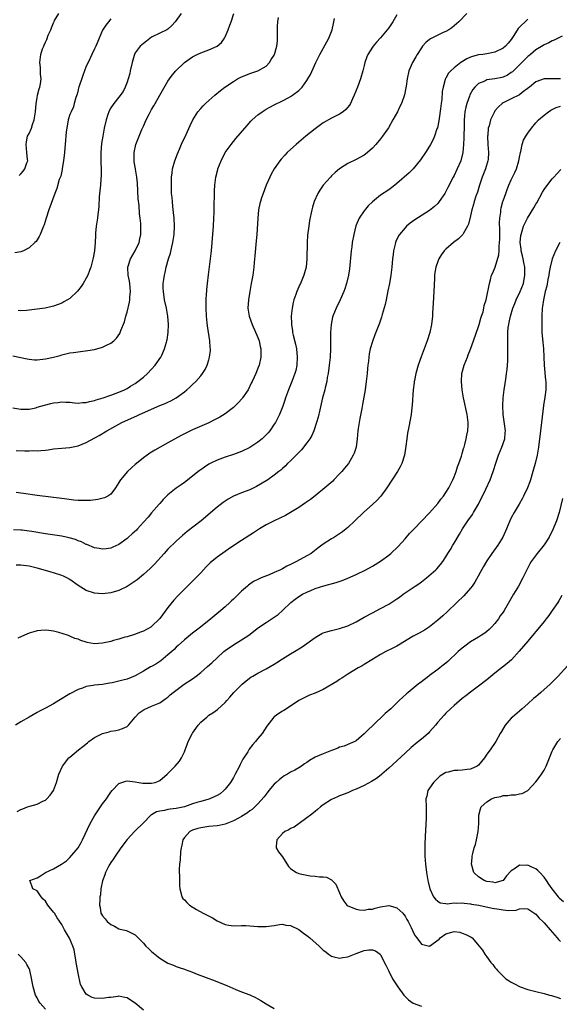
# Model space of a CAD drawing. Units: inches. Extents: x 2631000 to 2634000, y 1479000 to 1482000.
# Drawn here: x 2633187 to 2633319, y 1480431 to 1480671 of the extents above; entities that cross this region are included whole.
import ezdxf

# ---------------------------------------------------------------- set-up
doc = ezdxf.new("R2010")
doc.units = ezdxf.units.IN
doc.header["$MEASUREMENT"] = 0
doc.layers.add('LD26311479_10ft', color=93, linetype='Continuous')

msp = doc.modelspace()

# ---------------------------------------------------------------- linework, layer by layer
at = {"layer": 'LD26311479_10ft'}
for points, elevation in [([(2633185, 1480589.33), (2633188.54, 1480588.54), (2633189, 1480588.47), (2633190.36, 1480588.36), (2633191, 1480588.35), (2633193, 1480588.56), (2633195, 1480589), (2633196.59, 1480589.41), (2633197, 1480589.53), (2633199, 1480590), (2633199.88, 1480590.12), (2633201, 1480590.31), (2633201.63, 1480590.37), (2633203.41, 1480590.59), (2633205, 1480590.87), (2633207, 1480591.45), (2633207.92, 1480591.92), (2633209, 1480592.42), (2633209.75, 1480593), (2633210.41, 1480593.59), (2633211.23, 1480594.77), (2633211.34, 1480595), (2633211.5, 1480595.5), (2633212.37, 1480597.63), (2633212.7, 1480599), (2633213, 1480600.02), (2633213.58, 1480602.42), (2633213.64, 1480603), (2633213.66, 1480603.66), (2633213.8, 1480605), (2633213.64, 1480607), (2633213.56, 1480607.56), (2633213.27, 1480609), (2633213.2, 1480610.8), (2633213.2, 1480611), (2633213.85, 1480613), (2633215, 1480615), (2633215.94, 1480617), (2633216.1, 1480617.9), (2633216.37, 1480619), (2633216.38, 1480621), (2633216.35, 1480621.65), (2633216.2, 1480623), (2633216.05, 1480624.05), (2633215.92, 1480626.08), (2633215.73, 1480627.73), (2633215.51, 1480631.51), (2633215.36, 1480633), (2633215.06, 1480634.94), (2633215.05, 1480635.05), (2633214.76, 1480636.76), (2633214.7, 1480637), (2633214.7, 1480639), (2633215.17, 1480641), (2633215.93, 1480643), (2633216.61, 1480644.61), (2633217, 1480645.46), (2633217.66, 1480647), (2633218.37, 1480648.37), (2633219, 1480649.55), (2633219.55, 1480650.45), (2633219.89, 1480651), (2633221, 1480653), (2633223, 1480656.44), (2633223.37, 1480657), (2633224.05, 1480657.95), (2633224.92, 1480659), (2633227, 1480660.99), (2633228.17, 1480661.83), (2633229, 1480662.41), (2633230.15, 1480663), (2633231, 1480663.38), (2633233, 1480664.08), (2633235, 1480664.98), (2633236.09, 1480665.91), (2633236.86, 1480667), (2633237, 1480667.27), (2633237.74, 1480669), (2633238.13, 1480670.13), (2633238.46, 1480671), (2633239.13, 1480673)], 8990), ([(2633185, 1480576.56), (2633187, 1480576.25), (2633188.27, 1480576.27), (2633189, 1480576.3), (2633190.63, 1480576.63), (2633191, 1480576.72), (2633192.77, 1480577.23), (2633194.37, 1480577.63), (2633195, 1480577.81), (2633196.08, 1480577.92), (2633197, 1480578.05), (2633198.02, 1480577.98), (2633199, 1480577.94), (2633200.16, 1480577.84), (2633201, 1480577.74), (2633202.12, 1480577.88), (2633203, 1480577.88), (2633203.83, 1480578.17), (2633205, 1480578.36), (2633205.45, 1480578.55), (2633207.11, 1480579), (2633209, 1480579.66), (2633211, 1480580.4), (2633212.4, 1480581), (2633213, 1480581.33), (2633213.86, 1480581.86), (2633215, 1480582.58), (2633215.61, 1480583), (2633217, 1480584.12), (2633218.01, 1480585), (2633219, 1480586.03), (2633219.88, 1480587), (2633221.28, 1480589), (2633221.49, 1480589.49), (2633222.18, 1480591), (2633222.61, 1480592.61), (2633222.73, 1480593), (2633222.78, 1480593.22), (2633223.06, 1480595), (2633223.14, 1480597), (2633222.98, 1480599), (2633222.62, 1480601), (2633222.18, 1480603), (2633221.87, 1480605), (2633221.85, 1480605.85), (2633221.86, 1480607), (2633221.97, 1480607.97), (2633222.12, 1480609), (2633222.3, 1480609.7), (2633222.57, 1480611), (2633223.14, 1480613), (2633223.58, 1480614.42), (2633223.92, 1480615.92), (2633224.2, 1480617), (2633224.53, 1480619), (2633224.63, 1480621), (2633224.51, 1480623), (2633224.38, 1480624.38), (2633224.17, 1480625.83), (2633224.07, 1480627), (2633224.02, 1480628.02), (2633223.9, 1480629), (2633223.83, 1480630.17), (2633223.83, 1480631), (2633223.87, 1480631.87), (2633223.88, 1480633), (2633223.99, 1480634.01), (2633224.14, 1480635), (2633224.7, 1480637), (2633225.32, 1480638.68), (2633225.81, 1480639.81), (2633226.5, 1480641.5), (2633227, 1480642.49), (2633227.45, 1480643.45), (2633228.41, 1480645.59), (2633229.08, 1480647), (2633230.32, 1480649), (2633231, 1480649.81), (2633231.58, 1480650.42), (2633232.17, 1480651), (2633233, 1480651.76), (2633234.44, 1480653), (2633235.83, 1480654.17), (2633236.89, 1480655), (2633239, 1480656.4), (2633239.97, 1480657), (2633240.65, 1480657.35), (2633241, 1480657.51), (2633242.06, 1480657.94), (2633243, 1480658.34), (2633243.52, 1480658.48), (2633245.02, 1480659), (2633247, 1480660.13), (2633247.84, 1480661), (2633248.28, 1480661.72), (2633249, 1480662.82), (2633249.09, 1480663), (2633249.67, 1480665), (2633249.77, 1480666.23), (2633249.8, 1480667), (2633249.76, 1480669), (2633249.83, 1480669.83), (2633249.84, 1480671), (2633250.06, 1480672.06)], 8980), ([(2633296.08, 1480673), (2633294.13, 1480671), (2633292.47, 1480669.53), (2633291.71, 1480669), (2633291, 1480668.63), (2633290.35, 1480668.35), (2633289, 1480667.74), (2633287.19, 1480666.81), (2633287, 1480666.68), (2633286.07, 1480665.93), (2633285.27, 1480665), (2633285, 1480664.65), (2633283.95, 1480663), (2633283.6, 1480662.4), (2633282.82, 1480661), (2633281.96, 1480659), (2633281.48, 1480657), (2633281.24, 1480655.24), (2633281.2, 1480654.8), (2633280.87, 1480653.13), (2633280.11, 1480651), (2633279.76, 1480650.24), (2633279.12, 1480649), (2633278.04, 1480647), (2633276.92, 1480645.08), (2633275.46, 1480643), (2633275, 1480642.4), (2633273.85, 1480641), (2633273, 1480640.07), (2633271.83, 1480639), (2633271.36, 1480638.64), (2633271, 1480638.38), (2633269, 1480637.28), (2633267, 1480636.3), (2633265, 1480635.04), (2633263.89, 1480634.11), (2633263, 1480633.28), (2633262.74, 1480633), (2633260.99, 1480631), (2633260.17, 1480629.83), (2633259.67, 1480629), (2633258.76, 1480627), (2633258.34, 1480625.66), (2633258.16, 1480625), (2633257.64, 1480622.36), (2633257.43, 1480621), (2633257.16, 1480618.84), (2633257.03, 1480617), (2633257, 1480613), (2633256.8, 1480611), (2633256.43, 1480609.57), (2633256.27, 1480609), (2633255.41, 1480607), (2633255.26, 1480606.74), (2633255, 1480606.16), (2633254.5, 1480605), (2633254.26, 1480604.26), (2633253.82, 1480603), (2633253.65, 1480602.35), (2633253.38, 1480601), (2633253.17, 1480599), (2633253.22, 1480597.22), (2633253.21, 1480597), (2633253.45, 1480595.45), (2633253.49, 1480595), (2633253.63, 1480594.37), (2633254.16, 1480592.16), (2633254.41, 1480591), (2633254.64, 1480589), (2633254.54, 1480587), (2633254.26, 1480585.74), (2633254.07, 1480585), (2633253.3, 1480583), (2633252.47, 1480581), (2633251.75, 1480579), (2633251.57, 1480578.43), (2633251.08, 1480577), (2633250.29, 1480575), (2633249.88, 1480574.12), (2633249.28, 1480573), (2633249, 1480572.56), (2633247.92, 1480571), (2633247.5, 1480570.5), (2633247, 1480569.96), (2633246.52, 1480569.48), (2633246.01, 1480569), (2633245, 1480568.2), (2633243, 1480566.91), (2633241, 1480565.95), (2633239, 1480565.21), (2633237, 1480564.56), (2633235, 1480563.79), (2633233.36, 1480563), (2633233, 1480562.81), (2633231.9, 1480562.1), (2633231, 1480561.47), (2633230.73, 1480561.27), (2633229, 1480559.9), (2633227, 1480558.35), (2633226.21, 1480557.79), (2633225, 1480556.92), (2633223, 1480555.35), (2633221.82, 1480554.18), (2633221, 1480553.23), (2633220.82, 1480553), (2633219, 1480550.92), (2633218.12, 1480549.88), (2633217, 1480548.62), (2633215.51, 1480547), (2633215.28, 1480546.72), (2633214.25, 1480545.75), (2633213.36, 1480545), (2633213, 1480544.66), (2633211, 1480543.18), (2633209.51, 1480542.49), (2633209, 1480542.28), (2633207.87, 1480542.13), (2633207, 1480542.04), (2633206.2, 1480542.2), (2633205, 1480542.4), (2633203.15, 1480543.15), (2633203, 1480543.19), (2633201.8, 1480543.8), (2633201, 1480544.09), (2633200.36, 1480544.36), (2633198.82, 1480544.82), (2633197, 1480545.2), (2633193, 1480545.78), (2633189.65, 1480546.35), (2633189, 1480546.44), (2633187.35, 1480546.65), (2633187, 1480546.68), (2633185.23, 1480546.77)], 8950), ([(2633209, 1480671.66), (2633208.45, 1480671), (2633207.81, 1480670.19), (2633207, 1480668.92), (2633206.15, 1480667), (2633205.82, 1480666.18), (2633205.32, 1480665), (2633205, 1480664.38), (2633204.39, 1480663), (2633203.44, 1480661), (2633203, 1480660.11), (2633202.61, 1480659), (2633202.15, 1480657.85), (2633201.16, 1480655), (2633201.14, 1480654.86), (2633201, 1480654.38), (2633200.75, 1480653.25), (2633200.43, 1480652.43), (2633200.08, 1480651), (2633199.85, 1480650.15), (2633199.28, 1480649), (2633199, 1480648.27), (2633198.61, 1480647), (2633198.23, 1480645), (2633198.11, 1480644.11), (2633198.01, 1480643), (2633197.95, 1480642.05), (2633197.7, 1480639), (2633197.47, 1480637), (2633197.14, 1480635.14), (2633197.11, 1480634.89), (2633197, 1480634.44), (2633196.75, 1480633.25), (2633196.41, 1480632.41), (2633195.81, 1480630.19), (2633195.32, 1480629), (2633193.83, 1480625), (2633193.18, 1480623), (2633192.68, 1480621.32), (2633192.57, 1480621), (2633192.22, 1480620.22), (2633191.73, 1480619), (2633191.51, 1480618.49), (2633190.72, 1480617.28), (2633190.45, 1480617), (2633189, 1480615.67), (2633187.62, 1480615), (2633187, 1480614.76), (2633185.53, 1480614.47)], 9010), ([(2633311, 1480671.64), (2633308.66, 1480669.34), (2633307.65, 1480667.65), (2633307, 1480666.68), (2633306.21, 1480665.79), (2633305.56, 1480665), (2633305, 1480664.53), (2633303, 1480663.57), (2633301, 1480663.14), (2633300.01, 1480663), (2633299, 1480662.88), (2633297.51, 1480662.49), (2633297, 1480662.33), (2633296.08, 1480661.92), (2633294.63, 1480661), (2633293, 1480659.68), (2633292.2, 1480659), (2633291.62, 1480658.38), (2633291, 1480657.22), (2633290.91, 1480657.09), (2633290.87, 1480657), (2633290.84, 1480656.84), (2633290.3, 1480655), (2633290.1, 1480653.9), (2633289.97, 1480651.97), (2633289.83, 1480651), (2633289.67, 1480649.67), (2633289.31, 1480647.31), (2633289.24, 1480646.76), (2633288.92, 1480645.08), (2633288.81, 1480644.81), (2633288.2, 1480643), (2633287.84, 1480642.16), (2633287.25, 1480641), (2633287, 1480640.54), (2633286.03, 1480639), (2633284.8, 1480637.2), (2633283, 1480635.03), (2633281.98, 1480634.02), (2633279, 1480631.44), (2633278.47, 1480631), (2633277, 1480629.91), (2633275, 1480628.56), (2633273.03, 1480626.97), (2633272.01, 1480625.99), (2633271, 1480624.76), (2633269.74, 1480623), (2633268.93, 1480621.07), (2633268.44, 1480619), (2633268.1, 1480617), (2633267.97, 1480615.97), (2633267.83, 1480615), (2633267.4, 1480610.6), (2633267.16, 1480609), (2633266.7, 1480607), (2633266.28, 1480605.72), (2633266.01, 1480605), (2633265.11, 1480603), (2633264.12, 1480601), (2633263.34, 1480599), (2633263.27, 1480598.73), (2633262.9, 1480597), (2633262.74, 1480595), (2633262.73, 1480593.27), (2633262.77, 1480592.77), (2633262.77, 1480591), (2633262.67, 1480589), (2633262.44, 1480587), (2633262.16, 1480585), (2633261.97, 1480583.97), (2633261.83, 1480583), (2633261.45, 1480581.45), (2633261.36, 1480581), (2633260.84, 1480579), (2633260.14, 1480576.14), (2633259.71, 1480574.29), (2633259.35, 1480573), (2633258.68, 1480571), (2633258.17, 1480569.83), (2633257.67, 1480569), (2633257, 1480568.04), (2633255.67, 1480566.33), (2633253, 1480563.67), (2633252.28, 1480563), (2633251.65, 1480562.35), (2633251, 1480561.79), (2633250.61, 1480561.39), (2633250.09, 1480561), (2633249, 1480560.11), (2633247.44, 1480559), (2633247, 1480558.72), (2633244.66, 1480557.34), (2633243, 1480556.58), (2633241, 1480555.78), (2633239, 1480554.96), (2633237.75, 1480554.25), (2633237, 1480553.78), (2633236.54, 1480553.46), (2633235, 1480552.28), (2633231.12, 1480549), (2633227.67, 1480546.33), (2633226.59, 1480545.41), (2633225, 1480543.97), (2633223, 1480542.04), (2633222.03, 1480541), (2633219.66, 1480538.34), (2633218.67, 1480537.33), (2633217, 1480535.81), (2633215.45, 1480534.55), (2633215, 1480534.23), (2633213, 1480532.93), (2633211, 1480531.94), (2633209, 1480531.35), (2633207, 1480531.11), (2633205, 1480531.27), (2633203, 1480531.94), (2633202.32, 1480532.32), (2633201, 1480533.17), (2633199, 1480534.59), (2633198.23, 1480535), (2633197.42, 1480535.42), (2633197, 1480535.6), (2633195, 1480536.27), (2633194.43, 1480536.43), (2633192.47, 1480537), (2633191, 1480537.38), (2633189, 1480537.84), (2633187, 1480538.12), (2633185.85, 1480538.15)], 8940), ([(2633279, 1480672.68), (2633277.99, 1480671), (2633277, 1480669.48), (2633275, 1480667.02), (2633274.03, 1480665.97), (2633273.16, 1480665), (2633273, 1480664.78), (2633271.91, 1480663), (2633271.62, 1480662.38), (2633271.17, 1480661), (2633271, 1480660.32), (2633270.71, 1480659), (2633270.14, 1480657), (2633269.38, 1480655), (2633268.57, 1480653), (2633268.16, 1480652.16), (2633267.63, 1480651), (2633267.4, 1480650.6), (2633266.49, 1480649.51), (2633265.87, 1480649), (2633265, 1480648.41), (2633263, 1480647.39), (2633261, 1480646.24), (2633259, 1480644.79), (2633256.73, 1480643), (2633255, 1480641.53), (2633254.33, 1480641), (2633253, 1480639.75), (2633252.17, 1480639), (2633251.6, 1480638.4), (2633250.65, 1480637.35), (2633250.36, 1480637), (2633249, 1480635.05), (2633248.27, 1480633.73), (2633247.92, 1480633), (2633247.04, 1480631), (2633246.25, 1480629), (2633245.91, 1480627.91), (2633245.6, 1480627), (2633245.47, 1480626.53), (2633245.18, 1480625), (2633244.97, 1480623), (2633244.7, 1480619), (2633244.57, 1480617.43), (2633244.27, 1480613.73), (2633244.09, 1480612.09), (2633243.99, 1480611), (2633243.72, 1480609), (2633243.39, 1480607), (2633243.02, 1480605), (2633242.67, 1480603), (2633242.56, 1480601), (2633242.9, 1480599), (2633243.61, 1480597), (2633245, 1480593.75), (2633245.28, 1480593), (2633245.58, 1480591.58), (2633245.75, 1480591), (2633245.71, 1480589.71), (2633245.75, 1480589), (2633245.28, 1480587), (2633245, 1480586.25), (2633244.63, 1480585.37), (2633244.5, 1480585), (2633244.12, 1480584.12), (2633243.59, 1480583), (2633243.38, 1480582.62), (2633242.59, 1480581), (2633241.26, 1480579), (2633241.15, 1480578.85), (2633240.21, 1480577.79), (2633239.38, 1480577), (2633239, 1480576.66), (2633237, 1480575.12), (2633235.69, 1480574.31), (2633234.38, 1480573.62), (2633233, 1480572.95), (2633229, 1480571.21), (2633227.51, 1480570.49), (2633226.2, 1480569.8), (2633223, 1480568.01), (2633221.08, 1480567), (2633219.76, 1480566.24), (2633218.53, 1480565.47), (2633217.87, 1480565), (2633217, 1480564.34), (2633215.32, 1480563), (2633215, 1480562.71), (2633214.07, 1480561.93), (2633213.11, 1480561), (2633211.38, 1480559), (2633211.23, 1480558.77), (2633211, 1480558.34), (2633210.14, 1480557), (2633209, 1480555.52), (2633208.32, 1480555), (2633207.43, 1480554.57), (2633205.85, 1480554.15), (2633204.06, 1480553.94), (2633202.08, 1480553.92), (2633201, 1480553.97), (2633199.95, 1480554.05), (2633197.69, 1480554.31), (2633191, 1480555.17), (2633187.64, 1480555.64), (2633187, 1480555.71), (2633185.88, 1480555.88)], 8960), ([(2633185.88, 1480566.12), (2633187.95, 1480566.05), (2633189, 1480566.06), (2633190.13, 1480566.13), (2633191, 1480566.1), (2633191.88, 1480566.12), (2633193, 1480566.27), (2633193.67, 1480566.33), (2633195, 1480566.56), (2633197, 1480566.75), (2633199, 1480566.87), (2633201, 1480567.26), (2633203, 1480568.08), (2633206.14, 1480569.86), (2633208.06, 1480571), (2633211.68, 1480573), (2633212.57, 1480573.43), (2633215.34, 1480574.66), (2633216.07, 1480575), (2633221, 1480577.13), (2633222.33, 1480577.67), (2633223, 1480578), (2633223.71, 1480578.29), (2633225, 1480579.03), (2633227, 1480580.53), (2633227.6, 1480581), (2633228.35, 1480581.65), (2633229, 1480582.31), (2633229.8, 1480583), (2633231, 1480584.42), (2633231.46, 1480585), (2633232.06, 1480585.94), (2633232.56, 1480587), (2633233, 1480588.35), (2633233.19, 1480589), (2633233.38, 1480590.62), (2633233.37, 1480591), (2633233.32, 1480591.32), (2633233.21, 1480593), (2633232.68, 1480596.68), (2633232.59, 1480597.41), (2633232.43, 1480599), (2633232.33, 1480601), (2633232.33, 1480601.67), (2633232.35, 1480603), (2633232.45, 1480604.45), (2633232.47, 1480605), (2633232.51, 1480605.49), (2633232.67, 1480607), (2633232.92, 1480609.08), (2633233.43, 1480613), (2633233.65, 1480615), (2633233.83, 1480617), (2633234.14, 1480621), (2633234.25, 1480623), (2633234.29, 1480624.29), (2633234.3, 1480625.7), (2633234.37, 1480629), (2633234.39, 1480629.61), (2633234.47, 1480631), (2633234.72, 1480633), (2633235.17, 1480634.83), (2633235.22, 1480635), (2633236.01, 1480637), (2633237.03, 1480639), (2633238.43, 1480641), (2633239.59, 1480642.41), (2633241.8, 1480645), (2633242.35, 1480645.65), (2633243.31, 1480646.69), (2633243.63, 1480647), (2633245, 1480648.24), (2633246.04, 1480649), (2633247, 1480649.62), (2633247.91, 1480650.09), (2633249, 1480650.68), (2633251, 1480651.62), (2633252.38, 1480652.38), (2633253, 1480652.7), (2633253.48, 1480653), (2633255, 1480654.21), (2633255.8, 1480655), (2633257, 1480656.62), (2633257.24, 1480657), (2633257.88, 1480658.13), (2633259.16, 1480661), (2633260.14, 1480663), (2633261.9, 1480666.1), (2633262.34, 1480667), (2633263, 1480668.61), (2633263.14, 1480669), (2633263.46, 1480670.54), (2633263.59, 1480671), (2633263.75, 1480671.75)], 8970), ([(2633226.25, 1480673), (2633224.79, 1480671), (2633223.94, 1480670.06), (2633223, 1480669.19), (2633222.73, 1480669), (2633221, 1480668.18), (2633219, 1480667.19), (2633217.78, 1480666.22), (2633217, 1480665.7), (2633216.21, 1480665), (2633215, 1480663.39), (2633214.79, 1480663), (2633214.72, 1480662.72), (2633214.21, 1480661), (2633213.75, 1480659), (2633213.64, 1480658.36), (2633213.25, 1480657), (2633213, 1480656.22), (2633212.55, 1480655), (2633212.05, 1480653.95), (2633211, 1480652.51), (2633209.74, 1480651), (2633209, 1480649.9), (2633208.66, 1480649.34), (2633208.52, 1480649), (2633208.32, 1480648.32), (2633207.86, 1480647), (2633207.39, 1480645), (2633207.02, 1480642.98), (2633206.77, 1480641.23), (2633206.59, 1480639), (2633206.59, 1480638.59), (2633206.59, 1480637), (2633206.58, 1480636.58), (2633206.66, 1480635), (2633206.67, 1480633.33), (2633206.59, 1480632.59), (2633206.47, 1480631), (2633206.39, 1480630.39), (2633206.18, 1480628.18), (2633206.07, 1480625.93), (2633205.99, 1480625), (2633205.83, 1480623.83), (2633205.74, 1480623), (2633205.49, 1480621.49), (2633205.43, 1480621), (2633205.26, 1480619.26), (2633205.25, 1480618.75), (2633205.18, 1480617), (2633205.01, 1480615), (2633204.72, 1480613.28), (2633204.13, 1480611), (2633203.81, 1480610.19), (2633203.38, 1480609), (2633203, 1480608.3), (2633202.26, 1480607), (2633201.75, 1480606.25), (2633200.88, 1480605.12), (2633199, 1480603.35), (2633198.43, 1480603), (2633197.52, 1480602.48), (2633197, 1480602.21), (2633196.13, 1480601.87), (2633195, 1480601.48), (2633194.63, 1480601.37), (2633192.94, 1480601), (2633191, 1480600.68), (2633189, 1480600.43), (2633188.42, 1480600.42), (2633187, 1480600.33), (2633186.37, 1480600.37)], 9000), ([(2633186.6, 1480633.4), (2633187, 1480633.79), (2633187.57, 1480634.43), (2633188, 1480635), (2633188.48, 1480636.48), (2633188.67, 1480637), (2633188.66, 1480637.34), (2633188.5, 1480639), (2633188.27, 1480641), (2633188.38, 1480641.62), (2633188.66, 1480643), (2633189, 1480643.7), (2633189.58, 1480645), (2633189.84, 1480645.84), (2633190.27, 1480647), (2633190.47, 1480648.47), (2633190.57, 1480649), (2633190.76, 1480651), (2633191, 1480652.42), (2633191.11, 1480653), (2633191.45, 1480654.55), (2633191.61, 1480655), (2633191.82, 1480655.82), (2633191.95, 1480657), (2633191.79, 1480658.21), (2633191.84, 1480659), (2633191.82, 1480659.82), (2633191.61, 1480661), (2633191.9, 1480663), (2633192.33, 1480664.33), (2633192.59, 1480665), (2633192.73, 1480665.27), (2633193, 1480665.98), (2633193.32, 1480666.68), (2633193.72, 1480667.72), (2633194.3, 1480669), (2633194.54, 1480669.46), (2633195, 1480670.69), (2633195.1, 1480670.9), (2633195.13, 1480671), (2633195.27, 1480671.27), (2633196.26, 1480673)], 9020), ([(2633319.43, 1480667.43), (2633317.49, 1480666.51), (2633317, 1480666.34), (2633316.16, 1480665.84), (2633315, 1480665.35), (2633314.79, 1480665.21), (2633313, 1480664.15), (2633311.7, 1480663), (2633311.31, 1480662.69), (2633311, 1480662.48), (2633307.25, 1480658.75), (2633307, 1480658.54), (2633306.08, 1480657.92), (2633305, 1480657.43), (2633304.67, 1480657.33), (2633303, 1480657.04), (2633301, 1480656.76), (2633300.5, 1480656.5), (2633299, 1480655.93), (2633298.04, 1480655), (2633297.58, 1480654.42), (2633296.88, 1480653.12), (2633296.77, 1480652.77), (2633296.09, 1480651), (2633295.86, 1480650.14), (2633295.65, 1480649), (2633295.49, 1480647), (2633295.49, 1480646.51), (2633295.46, 1480645), (2633295.41, 1480643.41), (2633295.42, 1480642.58), (2633295.32, 1480641), (2633295.12, 1480639), (2633294.63, 1480637), (2633293.79, 1480635), (2633293, 1480633.36), (2633292.8, 1480633), (2633291.5, 1480630.5), (2633291, 1480629.49), (2633290.7, 1480629), (2633289.36, 1480627), (2633289.22, 1480626.78), (2633289, 1480626.53), (2633288.21, 1480625.79), (2633287, 1480624.8), (2633283.43, 1480622.57), (2633282.26, 1480621.74), (2633281.37, 1480621), (2633281, 1480620.64), (2633279.61, 1480619), (2633279.38, 1480618.62), (2633278.75, 1480617.25), (2633278.66, 1480617), (2633278.57, 1480616.57), (2633278.19, 1480615), (2633278.1, 1480614.1), (2633277.96, 1480613), (2633277.77, 1480611), (2633277.51, 1480609), (2633277.17, 1480607), (2633276.82, 1480605.18), (2633276.36, 1480603), (2633276.13, 1480601.87), (2633275.42, 1480599.42), (2633275.26, 1480598.74), (2633275, 1480598.04), (2633274.74, 1480597.26), (2633273.6, 1480594.4), (2633273, 1480592.78), (2633272.5, 1480591), (2633272.23, 1480589.77), (2633272.11, 1480589), (2633272.02, 1480588.02), (2633271.88, 1480587), (2633271.79, 1480586.21), (2633271.72, 1480585), (2633271.52, 1480583), (2633271.25, 1480581), (2633270.62, 1480577.38), (2633270.4, 1480576.4), (2633269.95, 1480573.95), (2633269.53, 1480571.53), (2633269.45, 1480571), (2633269.25, 1480569), (2633269, 1480567), (2633268.52, 1480565.48), (2633268.33, 1480565), (2633267.14, 1480563), (2633266.2, 1480561.8), (2633265.53, 1480561), (2633265, 1480560.44), (2633263.6, 1480559), (2633263.3, 1480558.7), (2633261.41, 1480557), (2633259, 1480555.06), (2633257.84, 1480554.16), (2633256.67, 1480553.33), (2633255, 1480552.19), (2633253, 1480550.96), (2633251.73, 1480550.27), (2633248.95, 1480549), (2633247, 1480547.97), (2633245.35, 1480547), (2633243.95, 1480546.05), (2633241, 1480544.12), (2633238.41, 1480542.41), (2633237, 1480541.46), (2633235, 1480540.04), (2633233.34, 1480538.66), (2633232.31, 1480537.69), (2633231, 1480536.29), (2633229, 1480534.2), (2633227.77, 1480533), (2633225.4, 1480530.6), (2633224.45, 1480529.55), (2633223, 1480527.77), (2633221, 1480525.12), (2633220.89, 1480525), (2633219, 1480523.13), (2633218.8, 1480523), (2633217, 1480522.01), (2633216.27, 1480521.73), (2633214.8, 1480521.2), (2633213, 1480520.61), (2633212.48, 1480520.48), (2633211, 1480520.02), (2633209.67, 1480519.67), (2633209, 1480519.47), (2633207, 1480519.02), (2633205, 1480518.89), (2633203.22, 1480519.22), (2633203, 1480519.28), (2633201.7, 1480519.7), (2633201, 1480520), (2633200.22, 1480520.22), (2633199, 1480520.8), (2633198.83, 1480520.83), (2633198.39, 1480521), (2633196.3, 1480521.7), (2633195, 1480521.95), (2633193.85, 1480522.15), (2633193, 1480522.2), (2633191.86, 1480522.14), (2633191, 1480522.05), (2633190.18, 1480521.82), (2633189, 1480521.46), (2633187.93, 1480521), (2633186.25, 1480520.25)], 8930), ([(2633319, 1480657.04), (2633317, 1480657.06), (2633315, 1480657.04), (2633313, 1480656.33), (2633311.42, 1480655), (2633311.2, 1480654.8), (2633309.67, 1480653.67), (2633309, 1480653.15), (2633307, 1480652.12), (2633305, 1480651.16), (2633304.73, 1480651), (2633303.83, 1480650.17), (2633303, 1480649.17), (2633302.88, 1480649), (2633301.91, 1480647), (2633301.55, 1480645.55), (2633301.37, 1480645), (2633301.22, 1480643.22), (2633301.19, 1480643), (2633301.29, 1480641), (2633301.45, 1480639), (2633301.3, 1480637.3), (2633301.29, 1480637), (2633300.66, 1480635), (2633299.87, 1480633), (2633299.2, 1480631), (2633298.7, 1480629.3), (2633298.32, 1480628.32), (2633297.89, 1480627), (2633297.71, 1480626.29), (2633297.31, 1480625), (2633297, 1480623.51), (2633296.52, 1480621.48), (2633296.31, 1480621), (2633295.3, 1480619.3), (2633295.15, 1480619), (2633295.09, 1480618.91), (2633294.07, 1480617.93), (2633292.83, 1480617), (2633291, 1480615.4), (2633290.61, 1480615), (2633289.91, 1480614.09), (2633289.24, 1480613), (2633289, 1480612.4), (2633288.5, 1480611), (2633288.29, 1480609.71), (2633288.21, 1480609), (2633288.19, 1480608.19), (2633288.03, 1480605), (2633287.84, 1480602.16), (2633287.74, 1480599.74), (2633287.7, 1480599), (2633287.48, 1480597), (2633287.05, 1480595), (2633286.43, 1480593), (2633285.71, 1480591), (2633284.96, 1480589.04), (2633284.24, 1480587), (2633283.66, 1480585), (2633283.3, 1480583.3), (2633283.25, 1480583), (2633283.24, 1480582.76), (2633283.01, 1480581), (2633282.75, 1480577.25), (2633282.66, 1480576.66), (2633282.46, 1480575), (2633281.95, 1480571.95), (2633281.64, 1480570.36), (2633281.43, 1480569), (2633281.2, 1480567.2), (2633280.86, 1480565), (2633280.24, 1480563), (2633279.82, 1480562.18), (2633279.12, 1480561), (2633276.54, 1480557), (2633275.08, 1480555), (2633274.09, 1480553.91), (2633273.14, 1480553), (2633270.84, 1480551), (2633268.7, 1480549), (2633267, 1480547.34), (2633266.6, 1480547), (2633265.7, 1480546.3), (2633265, 1480545.81), (2633263.73, 1480545), (2633263, 1480544.58), (2633261, 1480543.28), (2633260.65, 1480543), (2633259.69, 1480542.31), (2633258.04, 1480541), (2633257, 1480540.38), (2633254.45, 1480539), (2633253.44, 1480538.56), (2633253, 1480538.3), (2633252.09, 1480537.91), (2633251, 1480537.24), (2633250.83, 1480537.17), (2633250.51, 1480537), (2633249, 1480536.3), (2633247.76, 1480535.76), (2633245.8, 1480535), (2633245, 1480534.66), (2633243.89, 1480534.11), (2633242.73, 1480533.27), (2633242.44, 1480533), (2633241, 1480531.74), (2633240.24, 1480531), (2633239.58, 1480530.42), (2633239, 1480529.82), (2633238.56, 1480529.44), (2633238.13, 1480529), (2633237, 1480527.94), (2633235.94, 1480527), (2633233.5, 1480525), (2633230.94, 1480523), (2633229, 1480521.53), (2633227, 1480519.9), (2633225.52, 1480518.48), (2633225, 1480518.05), (2633224.48, 1480517.52), (2633223.94, 1480517), (2633223, 1480516.17), (2633221.28, 1480514.72), (2633221, 1480514.57), (2633220.06, 1480513.94), (2633219, 1480513.35), (2633218.76, 1480513.24), (2633217, 1480512.19), (2633215, 1480511.04), (2633213, 1480510.23), (2633211.97, 1480510.03), (2633211, 1480509.73), (2633209.36, 1480509.36), (2633208.73, 1480509.27), (2633206.97, 1480508.97), (2633205, 1480508.77), (2633204.68, 1480508.68), (2633203, 1480508.45), (2633202.08, 1480508.08), (2633201, 1480507.74), (2633199, 1480506.64), (2633196.31, 1480505), (2633195, 1480504.25), (2633193, 1480503.16), (2633191.59, 1480502.41), (2633191, 1480502.07), (2633189.01, 1480501), (2633187, 1480499.84), (2633185.72, 1480499)], 8920), ([(2633186.11, 1480477.89), (2633187, 1480478.37), (2633187.47, 1480478.53), (2633188.61, 1480479), (2633189.22, 1480479.22), (2633191, 1480479.71), (2633192.41, 1480480.41), (2633193, 1480480.67), (2633193.36, 1480481), (2633194.14, 1480481.86), (2633194.97, 1480483), (2633195.7, 1480485), (2633196.32, 1480487), (2633197.22, 1480489), (2633198.77, 1480491), (2633199, 1480491.22), (2633201.12, 1480493), (2633202.19, 1480493.81), (2633203.29, 1480494.71), (2633203.67, 1480495), (2633205, 1480495.95), (2633207, 1480496.94), (2633208.62, 1480497.38), (2633209, 1480497.5), (2633210.28, 1480497.72), (2633211, 1480497.9), (2633211.84, 1480498.16), (2633213, 1480498.7), (2633213.17, 1480498.83), (2633213.33, 1480499), (2633215, 1480501), (2633215.97, 1480502.03), (2633217.15, 1480502.85), (2633219, 1480503.62), (2633221, 1480504.5), (2633222.48, 1480505.52), (2633223, 1480505.89), (2633223.57, 1480506.43), (2633224.24, 1480507), (2633226.97, 1480509), (2633229, 1480510.37), (2633229.86, 1480511), (2633231, 1480511.87), (2633232.69, 1480513.31), (2633233.73, 1480514.27), (2633235, 1480515.48), (2633236.68, 1480517), (2633237, 1480517.26), (2633239, 1480518.65), (2633241, 1480519.83), (2633242.82, 1480521), (2633245.15, 1480522.85), (2633247, 1480524.14), (2633248.77, 1480525.23), (2633249, 1480525.4), (2633249.92, 1480526.08), (2633251, 1480527.03), (2633253.05, 1480529), (2633254.15, 1480529.85), (2633255, 1480530.46), (2633255.93, 1480531), (2633257, 1480531.56), (2633257.97, 1480531.97), (2633259, 1480532.38), (2633261.09, 1480533.09), (2633264.11, 1480533.89), (2633265.6, 1480534.4), (2633267, 1480534.95), (2633269, 1480535.85), (2633271.4, 1480537), (2633273, 1480537.85), (2633273.72, 1480538.28), (2633275, 1480539.09), (2633277, 1480540.57), (2633277.56, 1480541), (2633279.3, 1480542.7), (2633281, 1480544.55), (2633282.12, 1480545.87), (2633283, 1480546.75), (2633283.11, 1480546.89), (2633287, 1480550.94), (2633289, 1480553.24), (2633289.75, 1480554.25), (2633290.38, 1480555), (2633291, 1480555.85), (2633291.68, 1480557), (2633292.69, 1480559), (2633293, 1480559.72), (2633293.49, 1480561), (2633293.87, 1480562.13), (2633294.19, 1480563), (2633294.81, 1480564.81), (2633295, 1480565.43), (2633295.33, 1480566.67), (2633295.44, 1480567), (2633295.62, 1480567.62), (2633295.96, 1480569), (2633296.11, 1480569.89), (2633296.35, 1480571), (2633296.43, 1480572.43), (2633296.44, 1480573), (2633296.35, 1480573.65), (2633296.19, 1480575), (2633295.33, 1480579), (2633294.98, 1480581), (2633294.78, 1480583), (2633294.92, 1480585), (2633295.47, 1480587), (2633296.25, 1480589), (2633296.48, 1480589.52), (2633297.05, 1480590.95), (2633297.78, 1480593), (2633299, 1480596.51), (2633299.14, 1480597), (2633299.51, 1480598.49), (2633299.71, 1480599), (2633300.09, 1480600.09), (2633300.3, 1480601), (2633300.39, 1480601.61), (2633300.87, 1480603), (2633301.27, 1480605), (2633301.37, 1480605.37), (2633301.65, 1480607), (2633301.9, 1480607.9), (2633302.18, 1480609), (2633302.44, 1480609.56), (2633303.02, 1480610.98), (2633303.98, 1480614.02), (2633304, 1480615), (2633304, 1480616), (2633304.14, 1480617), (2633304.17, 1480617.83), (2633304.16, 1480620.16), (2633304.14, 1480621.86), (2633304.2, 1480623), (2633304.41, 1480624.41), (2633304.46, 1480625), (2633304.55, 1480625.45), (2633304.94, 1480627), (2633305, 1480627.22), (2633305.62, 1480629), (2633306, 1480630), (2633306.41, 1480631), (2633307, 1480632.33), (2633307.86, 1480634.14), (2633308.24, 1480635), (2633308.85, 1480637), (2633309, 1480637.9), (2633309.21, 1480639), (2633309.3, 1480639.3), (2633309.64, 1480641), (2633309.99, 1480642.01), (2633310.54, 1480643), (2633311, 1480643.71), (2633311.96, 1480645), (2633313, 1480646.26), (2633313.68, 1480647), (2633315, 1480648.18), (2633316.1, 1480649), (2633316.66, 1480649.34), (2633317, 1480649.52), (2633318, 1480650), (2633319, 1480650.32)], 8910), ([(2633217, 1480429.29), (2633215, 1480431.04), (2633213.79, 1480431.79), (2633213, 1480432.31), (2633212.44, 1480432.44), (2633211, 1480432.71), (2633210.7, 1480432.7), (2633209, 1480432.46), (2633208.42, 1480432.42), (2633207, 1480432.17), (2633205, 1480432.26), (2633204.46, 1480432.46), (2633203.39, 1480433), (2633203, 1480433.26), (2633201.91, 1480435), (2633201.59, 1480435.59), (2633201, 1480438.35), (2633200.58, 1480440.58), (2633200.53, 1480441), (2633200.43, 1480441.57), (2633200.05, 1480444.05), (2633199.75, 1480445), (2633198.91, 1480446.91), (2633198.19, 1480448.19), (2633197.69, 1480449), (2633197, 1480450.24), (2633195.91, 1480451.91), (2633195.22, 1480453), (2633195, 1480453.31), (2633193.64, 1480455), (2633193, 1480455.94), (2633192.46, 1480456.46), (2633191.99, 1480457), (2633191, 1480458.5), (2633189.91, 1480459), (2633189.69, 1480459.69), (2633189.16, 1480461), (2633191, 1480461.67), (2633191.8, 1480462.2), (2633193.06, 1480463), (2633195, 1480463.91), (2633196.97, 1480465.03), (2633198.13, 1480465.87), (2633199, 1480466.61), (2633201, 1480469), (2633201.72, 1480470.28), (2633202.07, 1480471), (2633203.92, 1480475), (2633205, 1480476.82), (2633206.51, 1480479), (2633207, 1480479.77), (2633207.93, 1480481), (2633208.35, 1480481.65), (2633209, 1480482.59), (2633209.35, 1480483), (2633211, 1480484.72), (2633212.68, 1480485.32), (2633213, 1480485.36), (2633215, 1480485.18), (2633215.89, 1480485), (2633216.85, 1480484.85), (2633219, 1480484.81), (2633219.88, 1480485), (2633220.68, 1480485.32), (2633221, 1480485.49), (2633222.82, 1480487), (2633223, 1480487.21), (2633224.72, 1480489), (2633225.78, 1480490.22), (2633226.29, 1480491), (2633227, 1480492.51), (2633227.17, 1480493), (2633227.71, 1480494.28), (2633227.91, 1480495), (2633228.88, 1480496.88), (2633229, 1480497.07), (2633229.82, 1480498.18), (2633230.39, 1480499), (2633231, 1480499.71), (2633232.48, 1480501), (2633233, 1480501.42), (2633233.99, 1480502.01), (2633235.15, 1480502.85), (2633237, 1480504.57), (2633237.37, 1480505), (2633238.16, 1480505.84), (2633239.15, 1480507), (2633241, 1480508.85), (2633241.16, 1480509), (2633242.16, 1480509.84), (2633243.3, 1480510.7), (2633243.78, 1480511), (2633245, 1480511.72), (2633247, 1480512.78), (2633249, 1480513.95), (2633249.65, 1480514.35), (2633251, 1480515.26), (2633253, 1480516.47), (2633253.93, 1480517), (2633255.85, 1480518.15), (2633259, 1480520.44), (2633260.61, 1480521.39), (2633261, 1480521.56), (2633262.07, 1480521.93), (2633263, 1480522.19), (2633265, 1480522.65), (2633267, 1480523.31), (2633269, 1480524.29), (2633271, 1480525.41), (2633273, 1480526.49), (2633275, 1480527.5), (2633277, 1480528.57), (2633279, 1480529.86), (2633279.67, 1480530.33), (2633280.57, 1480531), (2633283.51, 1480533), (2633284.41, 1480533.59), (2633285, 1480534.05), (2633286.28, 1480535), (2633288.54, 1480537), (2633288.76, 1480537.24), (2633289.69, 1480538.31), (2633290.21, 1480539), (2633291, 1480540.16), (2633291.48, 1480541), (2633292.08, 1480541.92), (2633292.7, 1480543), (2633293, 1480543.47), (2633294.3, 1480545.7), (2633295.03, 1480547), (2633296.36, 1480549), (2633297.47, 1480550.53), (2633297.77, 1480551), (2633298.95, 1480553.05), (2633300.73, 1480556.73), (2633301.8, 1480559), (2633302.59, 1480561), (2633303.33, 1480563.33), (2633303.88, 1480565), (2633304.7, 1480567), (2633305.38, 1480569), (2633305.5, 1480570.5), (2633305.55, 1480571), (2633305.52, 1480571.52), (2633305.03, 1480574.97), (2633304.91, 1480577.09), (2633304.98, 1480579), (2633305.21, 1480581), (2633305.46, 1480582.54), (2633305.62, 1480583.62), (2633305.86, 1480585), (2633306, 1480586), (2633306.08, 1480587), (2633306.12, 1480588.12), (2633306.18, 1480589), (2633306.18, 1480589.82), (2633306.16, 1480591), (2633306.12, 1480592.12), (2633306.11, 1480593), (2633306.16, 1480593.84), (2633306.16, 1480595), (2633306.25, 1480596.25), (2633306.37, 1480597), (2633306.51, 1480597.49), (2633306.76, 1480599), (2633307.38, 1480601), (2633307.89, 1480602.11), (2633308.21, 1480603), (2633309.16, 1480605), (2633309.94, 1480607), (2633310.34, 1480609), (2633310.32, 1480610.32), (2633310.29, 1480611), (2633310.1, 1480612.1), (2633309.88, 1480613), (2633309.74, 1480613.74), (2633309.39, 1480615), (2633309.38, 1480615.38), (2633309.16, 1480617), (2633309.31, 1480618.69), (2633309.37, 1480619), (2633309.55, 1480619.55), (2633309.99, 1480621), (2633310.93, 1480623), (2633312.51, 1480625.49), (2633313, 1480626.35), (2633313.25, 1480626.75), (2633314.65, 1480629.35), (2633315, 1480629.94), (2633315.42, 1480630.58), (2633317, 1480632.61), (2633317.39, 1480633), (2633318.16, 1480633.84), (2633319.15, 1480634.85)], 8900), ([(2633318.9, 1480617), (2633317.8, 1480615), (2633316.98, 1480613.02), (2633316.52, 1480611), (2633316.26, 1480609.74), (2633316.15, 1480609), (2633315.93, 1480607.93), (2633315.67, 1480606.33), (2633315.32, 1480605), (2633314.85, 1480603), (2633314.65, 1480601.35), (2633314.56, 1480601), (2633314.47, 1480599), (2633314.45, 1480597.55), (2633314.5, 1480595), (2633314.68, 1480592.68), (2633314.84, 1480591), (2633314.97, 1480589.03), (2633315.06, 1480587.06), (2633315.38, 1480583.38), (2633315.43, 1480583), (2633315.43, 1480581), (2633315.17, 1480579.17), (2633314.85, 1480577.15), (2633314.41, 1480573), (2633314.16, 1480571), (2633313.62, 1480567), (2633313.3, 1480565), (2633312.86, 1480563), (2633312.43, 1480561.57), (2633312.28, 1480561), (2633311.66, 1480559), (2633311.5, 1480558.5), (2633310.97, 1480557), (2633310.02, 1480555), (2633309.67, 1480554.33), (2633308.94, 1480553.06), (2633307.7, 1480551), (2633307, 1480549.68), (2633306.66, 1480549), (2633305.81, 1480547), (2633305.54, 1480546.46), (2633304.91, 1480545), (2633303.66, 1480543), (2633302.2, 1480541), (2633301, 1480539.21), (2633300.18, 1480537.82), (2633298.04, 1480533.96), (2633297.4, 1480533), (2633297, 1480532.46), (2633295.38, 1480530.62), (2633293.65, 1480529), (2633291.28, 1480526.72), (2633290.24, 1480525.76), (2633289, 1480524.65), (2633287, 1480523.08), (2633285.74, 1480522.26), (2633284.47, 1480521.53), (2633283, 1480520.73), (2633279.41, 1480518.59), (2633279, 1480518.36), (2633277.69, 1480517.69), (2633276.3, 1480517), (2633275, 1480516.27), (2633272.84, 1480515), (2633271, 1480513.82), (2633270.48, 1480513.52), (2633269.53, 1480513), (2633267, 1480511.46), (2633266.28, 1480511), (2633265.54, 1480510.46), (2633265, 1480510.13), (2633264.34, 1480509.66), (2633261, 1480507.75), (2633259, 1480506.83), (2633257.65, 1480506.35), (2633257, 1480506.03), (2633256.29, 1480505.71), (2633255, 1480505.04), (2633253, 1480503.64), (2633251.37, 1480502.63), (2633251, 1480502.44), (2633250.13, 1480501.87), (2633249, 1480501.08), (2633248.92, 1480501), (2633247.22, 1480498.78), (2633246.07, 1480497), (2633245, 1480495.72), (2633244.43, 1480495), (2633243.74, 1480494.26), (2633242.88, 1480493.13), (2633242.52, 1480492.52), (2633241.34, 1480490.66), (2633240.62, 1480489.38), (2633240.46, 1480489), (2633239.45, 1480487), (2633239, 1480486.18), (2633238.32, 1480485), (2633237, 1480483.32), (2633236.69, 1480483), (2633235.75, 1480482.25), (2633235, 1480481.8), (2633234.47, 1480481.53), (2633233.22, 1480481), (2633233, 1480480.92), (2633231, 1480480.38), (2633230.08, 1480480.08), (2633229, 1480479.77), (2633227, 1480479.04), (2633225, 1480478.6), (2633223.54, 1480478.46), (2633223, 1480478.35), (2633222.11, 1480478.11), (2633221, 1480477.99), (2633220.22, 1480477.78), (2633218.93, 1480477.07), (2633218.84, 1480477), (2633217, 1480475.16), (2633214.88, 1480473.12), (2633213, 1480471.09), (2633211.45, 1480469), (2633210.04, 1480467), (2633209.69, 1480466.31), (2633209, 1480465.42), (2633208.74, 1480465), (2633208.44, 1480464.44), (2633207.75, 1480463), (2633207.58, 1480462.42), (2633206.95, 1480460.95), (2633206.58, 1480459), (2633206.48, 1480457.52), (2633206.35, 1480457), (2633206.36, 1480456.36), (2633206.22, 1480455), (2633206.42, 1480454.42), (2633206.57, 1480453), (2633206.76, 1480452.76), (2633207, 1480452.35), (2633207.63, 1480451.63), (2633208.08, 1480451), (2633209, 1480450.23), (2633209.9, 1480449.9), (2633211, 1480449.21), (2633212.8, 1480448.8), (2633213, 1480448.69), (2633214.19, 1480448.19), (2633215, 1480447.71), (2633215.34, 1480447.34), (2633217, 1480445.72), (2633217.61, 1480445), (2633218.29, 1480444.29), (2633219, 1480443.69), (2633219.34, 1480443.34), (2633221, 1480442.03), (2633223, 1480440.81), (2633224.33, 1480440.33), (2633225, 1480440.02), (2633225.76, 1480439.76), (2633227, 1480439.36), (2633227.24, 1480439.24), (2633229, 1480438.61), (2633230.14, 1480438.14), (2633234.52, 1480436.52), (2633235.96, 1480435.96), (2633237.38, 1480435.38), (2633239.6, 1480434.4), (2633241, 1480433.82), (2633243, 1480433.04), (2633244.42, 1480432.42), (2633245, 1480432.11), (2633245.71, 1480431.71), (2633247, 1480430.91), (2633249, 1480429.75)], 8890), ([(2633319.55, 1480554.45), (2633318.7, 1480551), (2633318.06, 1480549), (2633317.41, 1480547.41), (2633317.23, 1480547), (2633316.22, 1480545), (2633315, 1480543.11), (2633313.29, 1480541), (2633311.86, 1480539), (2633311.54, 1480538.46), (2633310.85, 1480537.15), (2633309.83, 1480535), (2633308.75, 1480533), (2633307.56, 1480531), (2633305.23, 1480527), (2633305, 1480526.66), (2633304.3, 1480525.7), (2633303.83, 1480525), (2633303, 1480523.9), (2633302.19, 1480523), (2633301.59, 1480522.41), (2633301, 1480521.88), (2633300.49, 1480521.51), (2633299.74, 1480521), (2633299, 1480520.56), (2633297, 1480519.34), (2633295.64, 1480518.36), (2633295, 1480517.86), (2633294.03, 1480517), (2633291.44, 1480514.56), (2633291, 1480514.16), (2633290.36, 1480513.64), (2633289.5, 1480513), (2633289, 1480512.58), (2633287, 1480511.13), (2633286.8, 1480511), (2633285, 1480509.6), (2633284.17, 1480509), (2633281.76, 1480507), (2633281.33, 1480506.67), (2633279.56, 1480505), (2633279, 1480504.5), (2633277.49, 1480503), (2633276.17, 1480501.83), (2633273, 1480498.87), (2633272.03, 1480497.97), (2633271, 1480496.86), (2633269, 1480495.17), (2633268.69, 1480495), (2633267, 1480494.25), (2633266.1, 1480493.9), (2633265, 1480493.63), (2633264.58, 1480493.42), (2633263.47, 1480493), (2633263, 1480492.84), (2633261, 1480492.03), (2633259, 1480491.16), (2633257.6, 1480490.4), (2633257, 1480489.9), (2633256.43, 1480489.57), (2633255.67, 1480489), (2633255, 1480488.55), (2633254.01, 1480488.01), (2633253, 1480487.49), (2633252.21, 1480487), (2633251.42, 1480486.58), (2633251, 1480486.29), (2633250.29, 1480485.71), (2633249.49, 1480485), (2633249, 1480484.54), (2633247.68, 1480483), (2633247, 1480482.12), (2633246.55, 1480481.45), (2633245, 1480479.74), (2633243.61, 1480478.39), (2633243, 1480478.04), (2633242.46, 1480477.54), (2633241, 1480476.69), (2633240.38, 1480476.38), (2633239, 1480475.61), (2633237, 1480474.82), (2633235.52, 1480474.48), (2633235, 1480474.38), (2633233, 1480474.21), (2633231, 1480473.93), (2633230.3, 1480473.7), (2633229, 1480473.3), (2633228.36, 1480473), (2633227, 1480471.55), (2633226.6, 1480471), (2633226.37, 1480469.63), (2633226.21, 1480469), (2633226.08, 1480468.08), (2633225.95, 1480466.05), (2633225.8, 1480465), (2633225.74, 1480463.74), (2633225.74, 1480463), (2633225.79, 1480462.21), (2633225.82, 1480459.82), (2633225.87, 1480459), (2633226.23, 1480457.77), (2633226.41, 1480457), (2633226.66, 1480456.66), (2633227, 1480456.34), (2633227.63, 1480455.63), (2633228.24, 1480455), (2633229.97, 1480453.97), (2633231.62, 1480453), (2633233.87, 1480451.87), (2633235, 1480451.18), (2633237, 1480450.24), (2633237.86, 1480450.14), (2633239, 1480449.97), (2633241, 1480450.04), (2633242.01, 1480449.99), (2633243, 1480449.97), (2633245, 1480449.77), (2633246.19, 1480449.81), (2633247, 1480449.79), (2633249, 1480450.06), (2633250.26, 1480450.26), (2633251, 1480450.32), (2633251.86, 1480450.14), (2633253, 1480450.06), (2633255, 1480449.01), (2633256.15, 1480448.15), (2633257.31, 1480447.31), (2633257.71, 1480447), (2633260.01, 1480445), (2633261, 1480444.02), (2633261.58, 1480443.58), (2633262.29, 1480443), (2633263, 1480442.52), (2633263.6, 1480442.4), (2633265, 1480442.04), (2633265.79, 1480442.21), (2633267, 1480442.4), (2633267.44, 1480442.56), (2633269, 1480443.2), (2633271, 1480443.92), (2633272.1, 1480444.1), (2633273, 1480444.11), (2633273.81, 1480443.81), (2633274.88, 1480443), (2633275, 1480442.89), (2633276.32, 1480440.32), (2633276.92, 1480439), (2633277.93, 1480437), (2633279.2, 1480435), (2633280.74, 1480433), (2633281, 1480432.7), (2633281.86, 1480431.86), (2633283, 1480431.01), (2633285, 1480430.32)], 8880), ([(2633319.32, 1480530.68), (2633318.61, 1480529.39), (2633318.36, 1480529), (2633317, 1480527), (2633316.16, 1480525.84), (2633315.51, 1480525), (2633315, 1480524.39), (2633313.5, 1480522.5), (2633313, 1480521.93), (2633312.59, 1480521.41), (2633311, 1480519.56), (2633308.92, 1480517.08), (2633307.01, 1480514.99), (2633305.95, 1480514.05), (2633303, 1480511.73), (2633301, 1480510.06), (2633299, 1480508.51), (2633297, 1480507.08), (2633295.85, 1480506.15), (2633295, 1480505.52), (2633293, 1480503.79), (2633292.12, 1480503), (2633291, 1480501.95), (2633290.53, 1480501.47), (2633289, 1480499.71), (2633288.44, 1480499), (2633287.76, 1480498.24), (2633287, 1480497.34), (2633286.65, 1480497), (2633285, 1480495.56), (2633283.55, 1480494.45), (2633283, 1480493.95), (2633282.47, 1480493.53), (2633281, 1480492.19), (2633277, 1480488.46), (2633275.36, 1480487), (2633275.16, 1480486.84), (2633274.03, 1480485.97), (2633272.79, 1480485.21), (2633271, 1480484.25), (2633269, 1480483.32), (2633268.16, 1480483), (2633267, 1480482.49), (2633265, 1480481.73), (2633264.48, 1480481.52), (2633263, 1480480.83), (2633261, 1480479.52), (2633260.33, 1480479), (2633259.61, 1480478.39), (2633259, 1480477.9), (2633257.83, 1480477), (2633257, 1480476.33), (2633255.1, 1480475), (2633253.91, 1480474.09), (2633253, 1480473.76), (2633252.57, 1480473.43), (2633251.6, 1480473), (2633251, 1480472.51), (2633249.63, 1480471), (2633249.43, 1480469.43), (2633249.48, 1480469), (2633250.05, 1480468.05), (2633251, 1480466.83), (2633252.49, 1480464.49), (2633253, 1480463.98), (2633253.54, 1480463.54), (2633254.42, 1480463), (2633254.81, 1480462.81), (2633255, 1480462.75), (2633255.32, 1480462.68), (2633257.8, 1480462.2), (2633259, 1480462.12), (2633260.09, 1480461.91), (2633261, 1480461.91), (2633261.82, 1480461.82), (2633263, 1480461.23), (2633264.09, 1480460.09), (2633265, 1480457.99), (2633265.35, 1480457), (2633266, 1480456), (2633266.77, 1480455), (2633267, 1480454.85), (2633267.22, 1480454.78), (2633269, 1480454.02), (2633269.84, 1480453.84), (2633271, 1480453.77), (2633272.01, 1480453.99), (2633273, 1480454.05), (2633273.7, 1480454.3), (2633275, 1480454.62), (2633277, 1480454.95), (2633278.52, 1480454.52), (2633279, 1480454.35), (2633280.48, 1480453), (2633280.71, 1480452.71), (2633281, 1480452.27), (2633281.47, 1480451.47), (2633281.76, 1480451), (2633282.49, 1480449.51), (2633282.8, 1480448.8), (2633283, 1480448.42), (2633283.51, 1480447.51), (2633283.87, 1480447), (2633285, 1480445.48), (2633285.35, 1480445.35), (2633287, 1480445.01), (2633289.33, 1480446.67), (2633289.62, 1480447), (2633291, 1480447.95), (2633292.43, 1480448.43), (2633293, 1480448.56), (2633294.39, 1480448.39), (2633295, 1480448.19), (2633295.86, 1480447.86), (2633297, 1480447.22), (2633297.15, 1480447.15), (2633297.41, 1480447), (2633299.15, 1480445), (2633299.96, 1480443.96), (2633300.52, 1480443), (2633301, 1480442.37), (2633302, 1480441), (2633302.47, 1480440.47), (2633303, 1480439.75), (2633303.35, 1480439.35), (2633303.6, 1480439), (2633305, 1480437.6), (2633305.67, 1480437), (2633306.46, 1480436.46), (2633307, 1480436.13), (2633307.74, 1480435.74), (2633309, 1480435.07), (2633309.16, 1480435), (2633311, 1480434.37), (2633313, 1480433.87), (2633315, 1480433.4), (2633316.36, 1480433), (2633316.87, 1480432.87), (2633318.39, 1480432.39), (2633319, 1480432.16)], 8870), ([(2633321.59, 1480514.41), (2633318.47, 1480511), (2633316.49, 1480509), (2633314.22, 1480507), (2633313.54, 1480506.46), (2633313, 1480505.97), (2633312.45, 1480505.55), (2633311, 1480504.2), (2633309.63, 1480503), (2633309, 1480502.42), (2633307.31, 1480501), (2633307, 1480500.69), (2633305.49, 1480499), (2633304.58, 1480497.42), (2633304.3, 1480497), (2633303.2, 1480495), (2633301.83, 1480493), (2633301, 1480491.88), (2633300.41, 1480491), (2633299, 1480489.25), (2633298.68, 1480489), (2633297, 1480488.24), (2633296.16, 1480488.16), (2633295, 1480488.03), (2633293.94, 1480487.94), (2633293, 1480487.94), (2633291.52, 1480487.52), (2633291, 1480487.43), (2633289.5, 1480486.5), (2633289, 1480486.07), (2633287.93, 1480485), (2633287, 1480483.61), (2633286.61, 1480483), (2633286.32, 1480481.68), (2633286.11, 1480481), (2633286.13, 1480479), (2633286.17, 1480478.17), (2633286.17, 1480477), (2633286.15, 1480476.15), (2633285.89, 1480471.89), (2633285.84, 1480469.84), (2633285.86, 1480467.86), (2633285.88, 1480467), (2633286.02, 1480465), (2633286.26, 1480463), (2633286.59, 1480461), (2633286.68, 1480460.68), (2633287.05, 1480459), (2633287.96, 1480457), (2633288.46, 1480456.46), (2633289, 1480455.96), (2633289.6, 1480455.6), (2633291, 1480455.41), (2633291.33, 1480455.33), (2633293, 1480455.58), (2633293.48, 1480455.48), (2633295, 1480455.58), (2633295.47, 1480455.47), (2633297, 1480455.33), (2633297.26, 1480455.26), (2633299.02, 1480454.98), (2633302.3, 1480454.3), (2633304, 1480454), (2633305, 1480453.85), (2633306.27, 1480453.73), (2633308.2, 1480453.8), (2633309, 1480454.06), (2633310.21, 1480454.21), (2633311, 1480454.13), (2633313, 1480452.76), (2633313.83, 1480451.83), (2633314.69, 1480451), (2633315, 1480450.68), (2633316.53, 1480449), (2633318.23, 1480447), (2633318.57, 1480446.57), (2633319, 1480446.09)], 8860), ([(2633319.8, 1480455.8), (2633318.74, 1480456.74), (2633318.53, 1480457), (2633317, 1480458.98), (2633316.16, 1480460.16), (2633315.64, 1480461), (2633315, 1480461.84), (2633313.99, 1480463), (2633313.49, 1480463.49), (2633313, 1480463.88), (2633312.22, 1480464.22), (2633311, 1480464.79), (2633310.73, 1480464.73), (2633309, 1480464.76), (2633308.05, 1480464.05), (2633307, 1480463.4), (2633305.85, 1480462.15), (2633305, 1480460.99), (2633303, 1480460.48), (2633302.58, 1480460.58), (2633301, 1480460.79), (2633300.39, 1480461), (2633299, 1480461.89), (2633297.8, 1480463), (2633297.26, 1480465), (2633297.41, 1480466.59), (2633297.46, 1480467), (2633297.6, 1480467.6), (2633297.95, 1480469), (2633298.2, 1480469.8), (2633298.49, 1480471), (2633298.88, 1480473), (2633299.04, 1480474.96), (2633299.09, 1480477), (2633299.46, 1480478.54), (2633299.61, 1480479), (2633301, 1480480.29), (2633302.15, 1480481), (2633303, 1480481.32), (2633304.41, 1480481.59), (2633305, 1480481.79), (2633306.18, 1480481.82), (2633307, 1480481.99), (2633308.01, 1480481.99), (2633309, 1480482.21), (2633309.68, 1480482.32), (2633311, 1480483.04), (2633313, 1480485.11), (2633313.83, 1480486.17), (2633314.4, 1480487), (2633315, 1480487.97), (2633315.56, 1480489), (2633316.32, 1480491), (2633317, 1480492.66), (2633317.16, 1480493), (2633318.42, 1480495), (2633319, 1480495.78)], 8850), ([(2633193, 1480429.59), (2633191.75, 1480431), (2633191.44, 1480431.44), (2633191, 1480432.34), (2633190.74, 1480432.74), (2633190.61, 1480433), (2633190, 1480435), (2633189.86, 1480435.86), (2633189.55, 1480437.55), (2633189.2, 1480439), (2633189.16, 1480439.16), (2633189, 1480439.51), (2633188.46, 1480440.46), (2633188.19, 1480441), (2633187, 1480442.39), (2633186.31, 1480443)], 8910)]:
    msp.add_lwpolyline(points, dxfattribs=dict(at, elevation=elevation))

doc.saveas('drawing.dxf')
